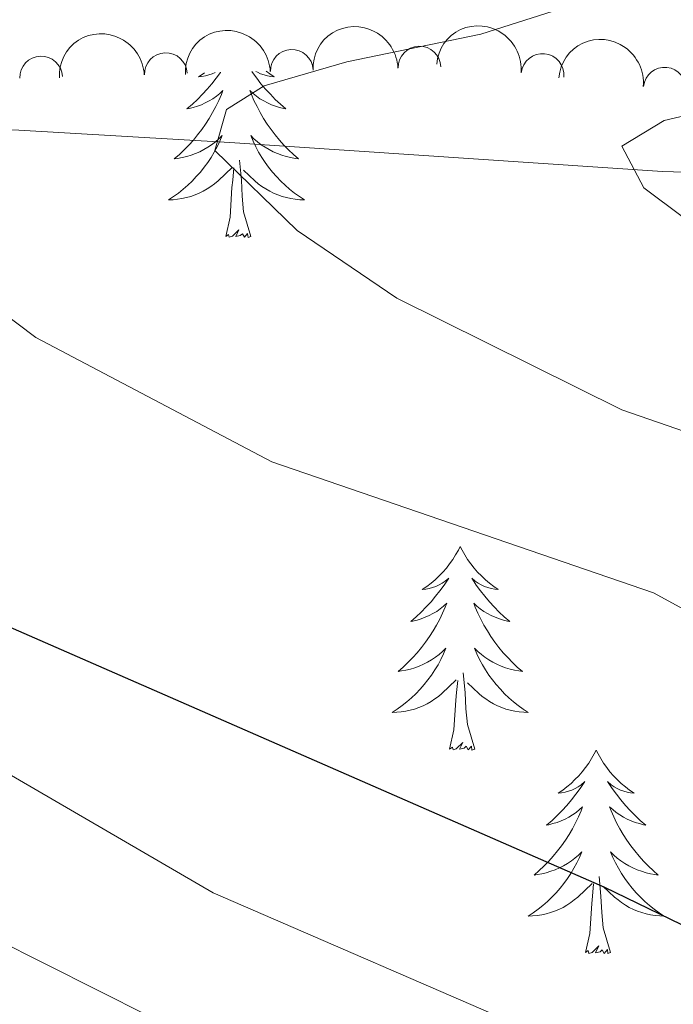
# Model space of a CAD drawing. Units: metres. Extents: x 644145 to 648662, y 732064 to 735128.
# Drawn here: x 646686 to 646724, y 732652 to 732710 of the extents above; entities that cross this region are included whole.
import ezdxf

# ---------------------------------------------------------------- set-up
doc = ezdxf.new("R2010")
doc.units = ezdxf.units.M
doc.header["$MEASUREMENT"] = 0
doc.linetypes.add('DGN Style 3', pattern=[69.40427768073394, 49.57448405766711, -19.82979362306684])
for name, color, linetype, lineweight in [('Carátula', 7, 'Continuous', 5), ('Elementos auxiliares', 7, 'Continuous', 5), ('Entidades rústicas y varios', 7, 'Continuous', 5), ('Hidrografía', 7, 'Continuous', 5), ('Relieve y altimetría', 7, 'Continuous', 5)]:
    doc.layers.add(name, color=color, linetype=linetype, lineweight=lineweight)

msp = doc.modelspace()

# ---------------------------------------------------------------- linework, layer by layer
at = {"layer": 'Carátula', "color": 7, "linetype": 'Continuous', "lineweight": 5}
msp.add_3dface([(644207.96, 732063.6599999999), (648661.95, 732158.3900000001), (648598.8, 735127.73), (644144.81, 735033)], dxfattribs=at)
at = {"layer": 'Elementos auxiliares', "color": 250, "linetype": 'Continuous', "lineweight": 5}
msp.add_3dface([(645029.8200000001, 734789.44), (648439.98, 734861.96), (648489.7, 732548.6400000001), (645078.4099999999, 732476.0900000001)], dxfattribs=at)
at = {"layer": 'Entidades rústicas y varios', "color": 92, "linetype": 'Continuous', "lineweight": 5, "flags": 128}
for points in [[(646697.45, 732706.54), (646697.45, 732706.53), (646697.21, 732706.19), (646696.95, 732705.8700000001), (646696.6799999999, 732705.55), (646696.3999999999, 732705.25), (646696.1100000001, 732704.95), (646695.81, 732704.6699999999), (646695.49, 732704.3999999999), (646695.6200000001, 732704.4199999999), (646695.8600000001, 732704.48), (646696.1100000001, 732704.55), (646696.3400000001, 732704.6400000001), (646696.5700000001, 732704.75), (646696.8, 732704.8600000001), (646697.01, 732704.99), (646697.22, 732705.1400000001), (646697.4199999999, 732705.3), (646697.6000000001, 732705.47), (646697.52, 732705.24), (646697.3600000001, 732704.8800000001), (646697.19, 732704.53), (646697, 732704.1799999999), (646696.8, 732703.8400000001), (646696.5900000001, 732703.51), (646696.3600000001, 732703.19), (646696.1200000001, 732702.8800000001), (646695.8700000001, 732702.5700000001), (646695.6100000001, 732702.28), (646695.3400000001, 732702), (646695.05, 732701.73), (646694.75, 732701.47), (646694.95, 732701.5), (646695.21, 732701.55), (646695.48, 732701.6100000001), (646695.74, 732701.69), (646695.99, 732701.78), (646696.24, 732701.8900000001), (646696.48, 732702.01), (646696.71, 732702.1499999999), (646696.94, 732702.3), (646697.1599999999, 732702.46), (646697.3600000001, 732702.6400000001), (646697.56, 732702.8300000001), (646697.4199999999, 732702.5), (646697.26, 732702.1799999999), (646697.0900000001, 732701.8700000001), (646696.9099999999, 732701.56), (646696.71, 732701.26), (646696.5, 732700.98), (646696.28, 732700.7), (646696.04, 732700.4299999999), (646695.8, 732700.1699999999), (646695.54, 732699.9299999999), (646695.27, 732699.69), (646694.99, 732699.47), (646694.7, 732699.26), (646694.4099999999, 732699.0700000001), (646694.6799999999, 732699.0800000001), (646694.94, 732699.1100000001), (646695.2, 732699.1499999999), (646695.46, 732699.2), (646695.72, 732699.27), (646695.97, 732699.3600000001), (646696.21, 732699.47), (646696.45, 732699.5800000001), (646696.6799999999, 732699.71), (646696.8999999999, 732699.8600000001), (646697.1100000001, 732700.01), (646697.3200000001, 732700.19), (646698.1599999999, 732700.98)], [(646697.45, 732706.54), (646697.45, 732706.53), (646697.21, 732706.19), (646696.95, 732705.8700000001), (646696.6799999999, 732705.55), (646696.3999999999, 732705.25), (646696.1100000001, 732704.95), (646695.81, 732704.6699999999), (646695.49, 732704.3999999999), (646695.6200000001, 732704.4199999999), (646695.8600000001, 732704.48), (646696.1100000001, 732704.55), (646696.3400000001, 732704.6400000001), (646696.5700000001, 732704.75), (646696.8, 732704.8600000001), (646697.01, 732704.99), (646697.22, 732705.1400000001), (646697.4199999999, 732705.3), (646697.6000000001, 732705.47), (646697.52, 732705.24), (646697.3600000001, 732704.8800000001), (646697.19, 732704.53), (646697, 732704.1799999999), (646696.8, 732703.8400000001), (646696.5900000001, 732703.51), (646696.3600000001, 732703.19), (646696.1200000001, 732702.8800000001), (646695.8700000001, 732702.5700000001), (646695.6100000001, 732702.28), (646695.3400000001, 732702), (646695.05, 732701.73), (646694.75, 732701.47), (646694.95, 732701.5), (646695.21, 732701.55), (646695.48, 732701.6100000001), (646695.74, 732701.69), (646695.99, 732701.78), (646696.24, 732701.8900000001), (646696.48, 732702.01), (646696.71, 732702.1499999999), (646696.94, 732702.3), (646697.1599999999, 732702.46), (646697.3600000001, 732702.6400000001), (646697.56, 732702.8300000001), (646697.4199999999, 732702.5), (646697.26, 732702.1799999999), (646697.0900000001, 732701.8700000001), (646696.9099999999, 732701.56), (646696.71, 732701.26), (646696.5, 732700.98), (646696.28, 732700.7), (646696.04, 732700.4299999999), (646695.8, 732700.1699999999), (646695.54, 732699.9299999999), (646695.27, 732699.69), (646694.99, 732699.47), (646694.7, 732699.26), (646694.4099999999, 732699.0700000001), (646694.6799999999, 732699.0800000001), (646694.94, 732699.1100000001), (646695.2, 732699.1499999999), (646695.46, 732699.2), (646695.72, 732699.27), (646695.97, 732699.3600000001), (646696.21, 732699.47), (646696.45, 732699.5800000001), (646696.6799999999, 732699.71), (646696.8999999999, 732699.8600000001), (646697.1100000001, 732700.01), (646697.3200000001, 732700.19), (646698.1599999999, 732700.98)], [(646696.52, 732706.51), (646696.44, 732706.45), (646696.1799999999, 732706.27), (646696.3700000001, 732706.29), (646696.5800000001, 732706.3300000001), (646696.78, 732706.3900000001), (646696.97, 732706.45), (646697.1399999999, 732706.53)], [(646696.52, 732706.51), (646696.44, 732706.45), (646696.1799999999, 732706.27), (646696.3700000001, 732706.29), (646696.5800000001, 732706.3300000001), (646696.78, 732706.3900000001), (646696.97, 732706.45), (646697.1399999999, 732706.53)], [(646699.3, 732706.5900000001), (646699.3400000001, 732706.53), (646699.5800000001, 732706.19), (646699.8300000001, 732705.8700000001), (646700.1000000001, 732705.55), (646700.3800000001, 732705.25), (646700.6699999999, 732704.95), (646700.98, 732704.6699999999), (646701.29, 732704.3999999999), (646701.1699999999, 732704.4199999999), (646700.9199999999, 732704.48), (646700.6799999999, 732704.55), (646700.44, 732704.6400000001), (646700.21, 732704.75), (646699.99, 732704.8600000001), (646699.77, 732704.99), (646699.56, 732705.1400000001), (646699.3700000001, 732705.3), (646699.1799999999, 732705.47), (646699.27, 732705.24), (646699.4199999999, 732704.8800000001), (646699.6000000001, 732704.53), (646699.78, 732704.1799999999), (646699.98, 732703.8400000001), (646700.19, 732703.51), (646700.4199999999, 732703.19), (646700.6599999999, 732702.8800000001), (646700.9099999999, 732702.5700000001), (646701.1699999999, 732702.28), (646701.45, 732702), (646701.74, 732701.73), (646702.03, 732701.47), (646701.8400000001, 732701.5), (646701.5700000001, 732701.55), (646701.31, 732701.6100000001), (646701.05, 732701.69), (646700.79, 732701.78), (646700.54, 732701.8900000001), (646700.3, 732702.01), (646700.0700000001, 732702.1499999999), (646699.8400000001, 732702.3), (646699.6300000001, 732702.46), (646699.4199999999, 732702.6400000001), (646699.23, 732702.8300000001), (646699.3700000001, 732702.5), (646699.52, 732702.1799999999), (646699.69, 732701.8700000001), (646699.8800000001, 732701.56), (646700.0700000001, 732701.26), (646700.28, 732700.98), (646700.51, 732700.7), (646700.74, 732700.4299999999), (646700.99, 732700.1699999999), (646701.24, 732699.9299999999), (646701.51, 732699.69), (646701.79, 732699.47), (646702.0800000001, 732699.26), (646702.3700000001, 732699.0700000001), (646702.1100000001, 732699.0800000001), (646701.8400000001, 732699.1100000001), (646701.5800000001, 732699.1499999999), (646701.3200000001, 732699.2), (646701.0700000001, 732699.27), (646700.8200000001, 732699.3600000001), (646700.5700000001, 732699.47), (646700.3400000001, 732699.5800000001), (646700.1100000001, 732699.71), (646699.8800000001, 732699.8600000001), (646699.6699999999, 732700.01), (646699.47, 732700.19), (646698.81, 732700.81)], [(646699.3, 732706.5900000001), (646699.3400000001, 732706.53), (646699.5800000001, 732706.19), (646699.8300000001, 732705.8700000001), (646700.1000000001, 732705.55), (646700.3800000001, 732705.25), (646700.6699999999, 732704.95), (646700.98, 732704.6699999999), (646701.29, 732704.3999999999), (646701.1699999999, 732704.4199999999), (646700.9199999999, 732704.48), (646700.6799999999, 732704.55), (646700.44, 732704.6400000001), (646700.21, 732704.75), (646699.99, 732704.8600000001), (646699.77, 732704.99), (646699.56, 732705.1400000001), (646699.3700000001, 732705.3), (646699.1799999999, 732705.47), (646699.27, 732705.24), (646699.4199999999, 732704.8800000001), (646699.6000000001, 732704.53), (646699.78, 732704.1799999999), (646699.98, 732703.8400000001), (646700.19, 732703.51), (646700.4199999999, 732703.19), (646700.6599999999, 732702.8800000001), (646700.9099999999, 732702.5700000001), (646701.1699999999, 732702.28), (646701.45, 732702), (646701.74, 732701.73), (646702.03, 732701.47), (646701.8400000001, 732701.5), (646701.5700000001, 732701.55), (646701.31, 732701.6100000001), (646701.05, 732701.69), (646700.79, 732701.78), (646700.54, 732701.8900000001), (646700.3, 732702.01), (646700.0700000001, 732702.1499999999), (646699.8400000001, 732702.3), (646699.6300000001, 732702.46), (646699.4199999999, 732702.6400000001), (646699.23, 732702.8300000001), (646699.3700000001, 732702.5), (646699.52, 732702.1799999999), (646699.69, 732701.8700000001), (646699.8800000001, 732701.56), (646700.0700000001, 732701.26), (646700.28, 732700.98), (646700.51, 732700.7), (646700.74, 732700.4299999999), (646700.99, 732700.1699999999), (646701.24, 732699.9299999999), (646701.51, 732699.69), (646701.79, 732699.47), (646702.0800000001, 732699.26), (646702.3700000001, 732699.0700000001), (646702.1100000001, 732699.0800000001), (646701.8400000001, 732699.1100000001), (646701.5800000001, 732699.1499999999), (646701.3200000001, 732699.2), (646701.0700000001, 732699.27), (646700.8200000001, 732699.3600000001), (646700.5700000001, 732699.47), (646700.3400000001, 732699.5800000001), (646700.1100000001, 732699.71), (646699.8800000001, 732699.8600000001), (646699.6699999999, 732700.01), (646699.47, 732700.19), (646698.81, 732700.81)], [(646700.1399999999, 732706.6100000001), (646700.3500000001, 732706.45), (646700.6100000001, 732706.27), (646700.4099999999, 732706.29), (646700.21, 732706.3300000001), (646700.01, 732706.3900000001), (646699.81, 732706.45), (646699.6200000001, 732706.54), (646699.53, 732706.5900000001)], [(646700.1399999999, 732706.6100000001), (646700.3500000001, 732706.45), (646700.6100000001, 732706.27), (646700.4099999999, 732706.29), (646700.21, 732706.3300000001), (646700.01, 732706.3900000001), (646699.81, 732706.45), (646699.6200000001, 732706.54), (646699.53, 732706.5900000001)], [(646699.24, 732696.9299999999), (646698.81, 732698.3700000001), (646698.72, 732699.28), (646698.6799999999, 732700.23), (646698.5800000001, 732701.3900000001)], [(646699.24, 732696.9299999999), (646698.81, 732698.3700000001), (646698.72, 732699.28), (646698.6799999999, 732700.23), (646698.5800000001, 732701.3900000001)], [(646697.77, 732696.9299999999), (646698.02, 732698.05), (646698.1300000001, 732699.79), (646698.1799999999, 732700.23), (646698.24, 732700.95)], [(646697.77, 732696.9299999999), (646698.02, 732698.05), (646698.1300000001, 732699.79), (646698.1799999999, 732700.23), (646698.24, 732700.95)], [(646699.24, 732696.9299999999), (646699.0700000001, 732696.8700000001), (646699.05, 732697.1100000001), (646698.8600000001, 732696.8800000001), (646698.74, 732697.0900000001), (646698.6200000001, 732696.98), (646698.3500000001, 732696.9299999999), (646698.54, 732697.3200000001), (646698.1599999999, 732696.94), (646697.97, 732696.8800000001), (646697.9299999999, 732697.05), (646697.77, 732696.9299999999)], [(646699.24, 732696.9299999999), (646699.0700000001, 732696.8700000001), (646699.05, 732697.1100000001), (646698.8600000001, 732696.8800000001), (646698.74, 732697.0900000001), (646698.6200000001, 732696.98), (646698.3500000001, 732696.9299999999), (646698.54, 732697.3200000001), (646698.1599999999, 732696.94), (646697.97, 732696.8800000001), (646697.9299999999, 732697.05), (646697.77, 732696.9299999999)], [(646711.5, 732678.77), (646711.3899999999, 732678.56), (646711.23, 732678.28), (646711.0700000001, 732678.01), (646710.8800000001, 732677.76), (646710.69, 732677.51), (646710.48, 732677.27), (646710.26, 732677.05), (646710.03, 732676.8300000001), (646709.79, 732676.6300000001), (646709.54, 732676.44), (646709.28, 732676.26), (646709.48, 732676.28), (646709.6799999999, 732676.3200000001), (646709.8800000001, 732676.3700000001), (646710.0800000001, 732676.44), (646710.27, 732676.53), (646710.45, 732676.6300000001), (646710.6200000001, 732676.74), (646710.8300000001, 732676.9299999999), (646710.79, 732676.8700000001), (646710.56, 732676.52), (646710.31, 732676.1799999999), (646710.06, 732675.8600000001), (646709.79, 732675.54), (646709.51, 732675.24), (646709.22, 732674.94), (646708.9199999999, 732674.6599999999), (646708.6000000001, 732674.3900000001), (646708.73, 732674.4099999999), (646708.97, 732674.47), (646709.21, 732674.54), (646709.45, 732674.6300000001), (646709.6799999999, 732674.73), (646709.8999999999, 732674.8500000001), (646710.1200000001, 732674.98), (646710.3300000001, 732675.1300000001), (646710.52, 732675.29), (646710.71, 732675.45), (646710.6200000001, 732675.23), (646710.47, 732674.8700000001), (646710.3, 732674.52), (646710.1100000001, 732674.1699999999), (646709.9099999999, 732673.8300000001), (646709.7, 732673.5), (646709.47, 732673.1799999999), (646709.23, 732672.8700000001), (646708.98, 732672.56), (646708.72, 732672.27), (646708.44, 732671.99), (646708.1599999999, 732671.72), (646707.8600000001, 732671.46), (646708.06, 732671.49), (646708.3200000001, 732671.53), (646708.5800000001, 732671.6000000001), (646708.8400000001, 732671.6799999999), (646709.1000000001, 732671.77), (646709.3500000001, 732671.8800000001), (646709.5900000001, 732672), (646709.8200000001, 732672.1400000001), (646710.05, 732672.29), (646710.26, 732672.45), (646710.47, 732672.6300000001), (646710.6599999999, 732672.8200000001), (646710.52, 732672.49), (646710.3700000001, 732672.1699999999), (646710.2, 732671.8500000001), (646710.02, 732671.55), (646709.8200000001, 732671.25), (646709.6100000001, 732670.97), (646709.3899999999, 732670.69), (646709.1499999999, 732670.4199999999), (646708.8999999999, 732670.1599999999), (646708.6499999999, 732669.9199999999), (646708.3800000001, 732669.6799999999), (646708.1000000001, 732669.46), (646707.81, 732669.25), (646707.52, 732669.06), (646707.78, 732669.0700000001), (646708.05, 732669.0900000001), (646708.31, 732669.1300000001), (646708.5700000001, 732669.19), (646708.8200000001, 732669.26), (646709.0700000001, 732669.3500000001), (646709.3200000001, 732669.45), (646709.56, 732669.5700000001), (646709.79, 732669.7), (646710.01, 732669.8500000001), (646710.22, 732670), (646710.4199999999, 732670.1699999999), (646711.27, 732670.97)], [(646711.5, 732678.77), (646711.3899999999, 732678.56), (646711.23, 732678.28), (646711.0700000001, 732678.01), (646710.8800000001, 732677.76), (646710.69, 732677.51), (646710.48, 732677.27), (646710.26, 732677.05), (646710.03, 732676.8300000001), (646709.79, 732676.6300000001), (646709.54, 732676.44), (646709.28, 732676.26), (646709.48, 732676.28), (646709.6799999999, 732676.3200000001), (646709.8800000001, 732676.3700000001), (646710.0800000001, 732676.44), (646710.27, 732676.53), (646710.45, 732676.6300000001), (646710.6200000001, 732676.74), (646710.8300000001, 732676.9299999999), (646710.79, 732676.8700000001), (646710.56, 732676.52), (646710.31, 732676.1799999999), (646710.06, 732675.8600000001), (646709.79, 732675.54), (646709.51, 732675.24), (646709.22, 732674.94), (646708.9199999999, 732674.6599999999), (646708.6000000001, 732674.3900000001), (646708.73, 732674.4099999999), (646708.97, 732674.47), (646709.21, 732674.54), (646709.45, 732674.6300000001), (646709.6799999999, 732674.73), (646709.8999999999, 732674.8500000001), (646710.1200000001, 732674.98), (646710.3300000001, 732675.1300000001), (646710.52, 732675.29), (646710.71, 732675.45), (646710.6200000001, 732675.23), (646710.47, 732674.8700000001), (646710.3, 732674.52), (646710.1100000001, 732674.1699999999), (646709.9099999999, 732673.8300000001), (646709.7, 732673.5), (646709.47, 732673.1799999999), (646709.23, 732672.8700000001), (646708.98, 732672.56), (646708.72, 732672.27), (646708.44, 732671.99), (646708.1599999999, 732671.72), (646707.8600000001, 732671.46), (646708.06, 732671.49), (646708.3200000001, 732671.53), (646708.5800000001, 732671.6000000001), (646708.8400000001, 732671.6799999999), (646709.1000000001, 732671.77), (646709.3500000001, 732671.8800000001), (646709.5900000001, 732672), (646709.8200000001, 732672.1400000001), (646710.05, 732672.29), (646710.26, 732672.45), (646710.47, 732672.6300000001), (646710.6599999999, 732672.8200000001), (646710.52, 732672.49), (646710.3700000001, 732672.1699999999), (646710.2, 732671.8500000001), (646710.02, 732671.55), (646709.8200000001, 732671.25), (646709.6100000001, 732670.97), (646709.3899999999, 732670.69), (646709.1499999999, 732670.4199999999), (646708.8999999999, 732670.1599999999), (646708.6499999999, 732669.9199999999), (646708.3800000001, 732669.6799999999), (646708.1000000001, 732669.46), (646707.81, 732669.25), (646707.52, 732669.06), (646707.78, 732669.0700000001), (646708.05, 732669.0900000001), (646708.31, 732669.1300000001), (646708.5700000001, 732669.19), (646708.8200000001, 732669.26), (646709.0700000001, 732669.3500000001), (646709.3200000001, 732669.45), (646709.56, 732669.5700000001), (646709.79, 732669.7), (646710.01, 732669.8500000001), (646710.22, 732670), (646710.4199999999, 732670.1699999999), (646711.27, 732670.97)], [(646711.5, 732678.77), (646711.6100000001, 732678.56), (646711.77, 732678.28), (646711.9299999999, 732678.01), (646712.1200000001, 732677.76), (646712.31, 732677.51), (646712.52, 732677.27), (646712.74, 732677.05), (646712.97, 732676.8300000001), (646713.21, 732676.6300000001), (646713.46, 732676.44), (646713.72, 732676.26), (646713.52, 732676.28), (646713.3200000001, 732676.3200000001), (646713.1200000001, 732676.3700000001), (646712.9199999999, 732676.44), (646712.73, 732676.53), (646712.55, 732676.6300000001), (646712.3800000001, 732676.74), (646712.1699999999, 732676.9299999999), (646712.21, 732676.8700000001), (646712.44, 732676.52), (646712.69, 732676.1799999999), (646712.94, 732675.8600000001), (646713.21, 732675.54), (646713.49, 732675.24), (646713.78, 732674.94), (646714.0800000001, 732674.6599999999), (646714.3999999999, 732674.3900000001), (646714.27, 732674.4099999999), (646714.03, 732674.47), (646713.79, 732674.54), (646713.55, 732674.6300000001), (646713.3200000001, 732674.73), (646713.1000000001, 732674.8500000001), (646712.8800000001, 732674.98), (646712.6699999999, 732675.1300000001), (646712.48, 732675.29), (646712.29, 732675.45), (646712.3800000001, 732675.23), (646712.53, 732674.8700000001), (646712.7, 732674.52), (646712.8899999999, 732674.1699999999), (646713.0900000001, 732673.8300000001), (646713.3, 732673.5), (646713.53, 732673.1799999999), (646713.77, 732672.8700000001), (646714.02, 732672.56), (646714.28, 732672.27), (646714.56, 732671.99), (646714.8400000001, 732671.72), (646715.1399999999, 732671.46), (646714.94, 732671.49), (646714.6799999999, 732671.53), (646714.4199999999, 732671.6000000001), (646714.1599999999, 732671.6799999999), (646713.8999999999, 732671.77), (646713.6499999999, 732671.8800000001), (646713.4099999999, 732672), (646713.1799999999, 732672.1400000001), (646712.95, 732672.29), (646712.74, 732672.45), (646712.53, 732672.6300000001), (646712.3400000001, 732672.8200000001), (646712.48, 732672.49), (646712.6300000001, 732672.1699999999), (646712.8, 732671.8500000001), (646712.98, 732671.55), (646713.1799999999, 732671.25), (646713.3899999999, 732670.97), (646713.6100000001, 732670.69), (646713.8500000001, 732670.4199999999), (646714.1000000001, 732670.1599999999), (646714.3500000001, 732669.9199999999), (646714.6200000001, 732669.6799999999), (646714.8999999999, 732669.46), (646715.19, 732669.25), (646715.48, 732669.06), (646715.22, 732669.0700000001), (646714.95, 732669.0900000001), (646714.69, 732669.1300000001), (646714.4299999999, 732669.19), (646714.1799999999, 732669.26), (646713.9299999999, 732669.3500000001), (646713.6799999999, 732669.45), (646713.44, 732669.5700000001), (646713.21, 732669.7), (646712.99, 732669.8500000001), (646712.78, 732670), (646712.5800000001, 732670.1699999999), (646711.9199999999, 732670.79)], [(646711.5, 732678.77), (646711.6100000001, 732678.56), (646711.77, 732678.28), (646711.9299999999, 732678.01), (646712.1200000001, 732677.76), (646712.31, 732677.51), (646712.52, 732677.27), (646712.74, 732677.05), (646712.97, 732676.8300000001), (646713.21, 732676.6300000001), (646713.46, 732676.44), (646713.72, 732676.26), (646713.52, 732676.28), (646713.3200000001, 732676.3200000001), (646713.1200000001, 732676.3700000001), (646712.9199999999, 732676.44), (646712.73, 732676.53), (646712.55, 732676.6300000001), (646712.3800000001, 732676.74), (646712.1699999999, 732676.9299999999), (646712.21, 732676.8700000001), (646712.44, 732676.52), (646712.69, 732676.1799999999), (646712.94, 732675.8600000001), (646713.21, 732675.54), (646713.49, 732675.24), (646713.78, 732674.94), (646714.0800000001, 732674.6599999999), (646714.3999999999, 732674.3900000001), (646714.27, 732674.4099999999), (646714.03, 732674.47), (646713.79, 732674.54), (646713.55, 732674.6300000001), (646713.3200000001, 732674.73), (646713.1000000001, 732674.8500000001), (646712.8800000001, 732674.98), (646712.6699999999, 732675.1300000001), (646712.48, 732675.29), (646712.29, 732675.45), (646712.3800000001, 732675.23), (646712.53, 732674.8700000001), (646712.7, 732674.52), (646712.8899999999, 732674.1699999999), (646713.0900000001, 732673.8300000001), (646713.3, 732673.5), (646713.53, 732673.1799999999), (646713.77, 732672.8700000001), (646714.02, 732672.56), (646714.28, 732672.27), (646714.56, 732671.99), (646714.8400000001, 732671.72), (646715.1399999999, 732671.46), (646714.94, 732671.49), (646714.6799999999, 732671.53), (646714.4199999999, 732671.6000000001), (646714.1599999999, 732671.6799999999), (646713.8999999999, 732671.77), (646713.6499999999, 732671.8800000001), (646713.4099999999, 732672), (646713.1799999999, 732672.1400000001), (646712.95, 732672.29), (646712.74, 732672.45), (646712.53, 732672.6300000001), (646712.3400000001, 732672.8200000001), (646712.48, 732672.49), (646712.6300000001, 732672.1699999999), (646712.8, 732671.8500000001), (646712.98, 732671.55), (646713.1799999999, 732671.25), (646713.3899999999, 732670.97), (646713.6100000001, 732670.69), (646713.8500000001, 732670.4199999999), (646714.1000000001, 732670.1599999999), (646714.3500000001, 732669.9199999999), (646714.6200000001, 732669.6799999999), (646714.8999999999, 732669.46), (646715.19, 732669.25), (646715.48, 732669.06), (646715.22, 732669.0700000001), (646714.95, 732669.0900000001), (646714.69, 732669.1300000001), (646714.4299999999, 732669.19), (646714.1799999999, 732669.26), (646713.9299999999, 732669.3500000001), (646713.6799999999, 732669.45), (646713.44, 732669.5700000001), (646713.21, 732669.7), (646712.99, 732669.8500000001), (646712.78, 732670), (646712.5800000001, 732670.1699999999), (646711.9199999999, 732670.79)], [(646712.3500000001, 732666.9199999999), (646711.9199999999, 732668.3600000001), (646711.8300000001, 732669.27), (646711.78, 732670.22), (646711.6799999999, 732671.3800000001)], [(646712.3500000001, 732666.9199999999), (646711.9199999999, 732668.3600000001), (646711.8300000001, 732669.27), (646711.78, 732670.22), (646711.6799999999, 732671.3800000001)], [(646710.8800000001, 732666.9199999999), (646711.1300000001, 732668.04), (646711.24, 732669.78), (646711.29, 732670.22), (646711.3500000001, 732670.94)], [(646710.8800000001, 732666.9199999999), (646711.1300000001, 732668.04), (646711.24, 732669.78), (646711.29, 732670.22), (646711.3500000001, 732670.94)], [(646712.3500000001, 732666.9199999999), (646712.1799999999, 732666.8600000001), (646712.1599999999, 732667.0900000001), (646711.97, 732666.8700000001), (646711.8500000001, 732667.0800000001), (646711.73, 732666.97), (646711.46, 732666.9099999999), (646711.6499999999, 732667.31), (646711.27, 732666.9299999999), (646711.0800000001, 732666.8700000001), (646711.04, 732667.03), (646710.8800000001, 732666.9199999999)], [(646712.3500000001, 732666.9199999999), (646712.1799999999, 732666.8600000001), (646712.1599999999, 732667.0900000001), (646711.97, 732666.8700000001), (646711.8500000001, 732667.0800000001), (646711.73, 732666.97), (646711.46, 732666.9099999999), (646711.6499999999, 732667.31), (646711.27, 732666.9299999999), (646711.0800000001, 732666.8700000001), (646711.04, 732667.03), (646710.8800000001, 732666.9199999999)], [(646719.46, 732666.8600000001), (646719.3500000001, 732666.6400000001), (646719.19, 732666.3600000001), (646719.03, 732666.1000000001), (646718.8400000001, 732665.8400000001), (646718.6499999999, 732665.5900000001), (646718.44, 732665.3500000001), (646718.22, 732665.1300000001), (646717.99, 732664.9099999999), (646717.75, 732664.71), (646717.5, 732664.52), (646717.24, 732664.3400000001), (646717.44, 732664.3600000001), (646717.6399999999, 732664.3999999999), (646717.8400000001, 732664.45), (646718.04, 732664.52), (646718.23, 732664.6100000001), (646718.4099999999, 732664.71), (646718.5800000001, 732664.8200000001), (646718.79, 732665.01), (646718.75, 732664.95), (646718.52, 732664.6000000001), (646718.27, 732664.27), (646718.02, 732663.94), (646717.75, 732663.6200000001), (646717.47, 732663.3200000001), (646717.1799999999, 732663.02), (646716.8800000001, 732662.74), (646716.56, 732662.47), (646716.69, 732662.49), (646716.9299999999, 732662.55), (646717.1699999999, 732662.6200000001), (646717.4099999999, 732662.71), (646717.6399999999, 732662.81), (646717.8600000001, 732662.9299999999), (646718.0800000001, 732663.06), (646718.29, 732663.21), (646718.48, 732663.3700000001), (646718.6699999999, 732663.54), (646718.5800000001, 732663.31), (646718.4299999999, 732662.95), (646718.26, 732662.6000000001), (646718.0700000001, 732662.25), (646717.8700000001, 732661.9099999999), (646717.6599999999, 732661.5800000001), (646717.4299999999, 732661.26), (646717.19, 732660.95), (646716.94, 732660.6400000001), (646716.6799999999, 732660.3500000001), (646716.3999999999, 732660.0700000001), (646716.1200000001, 732659.8), (646715.8200000001, 732659.54), (646716.02, 732659.5700000001), (646716.28, 732659.6100000001), (646716.54, 732659.6799999999), (646716.8, 732659.76), (646717.06, 732659.8500000001), (646717.31, 732659.96), (646717.55, 732660.0800000001), (646717.78, 732660.22), (646718.01, 732660.3700000001), (646718.22, 732660.53), (646718.4299999999, 732660.71), (646718.6200000001, 732660.8999999999), (646718.48, 732660.5700000001), (646718.3300000001, 732660.25), (646718.1599999999, 732659.94), (646717.98, 732659.6300000001), (646717.78, 732659.3300000001), (646717.5700000001, 732659.05), (646717.3500000001, 732658.77), (646717.1100000001, 732658.5), (646716.8600000001, 732658.24), (646716.6100000001, 732658), (646716.3400000001, 732657.76), (646716.06, 732657.54), (646715.77, 732657.3300000001), (646715.48, 732657.1400000001), (646715.74, 732657.1499999999), (646716.01, 732657.1699999999), (646716.27, 732657.22), (646716.53, 732657.27), (646716.78, 732657.3500000001), (646717.03, 732657.4299999999), (646717.28, 732657.53), (646717.52, 732657.6499999999), (646717.75, 732657.78), (646717.97, 732657.9299999999), (646718.1799999999, 732658.0900000001), (646718.3800000001, 732658.25), (646719.23, 732659.05)], [(646719.46, 732666.8600000001), (646719.3500000001, 732666.6400000001), (646719.19, 732666.3600000001), (646719.03, 732666.1000000001), (646718.8400000001, 732665.8400000001), (646718.6499999999, 732665.5900000001), (646718.44, 732665.3500000001), (646718.22, 732665.1300000001), (646717.99, 732664.9099999999), (646717.75, 732664.71), (646717.5, 732664.52), (646717.24, 732664.3400000001), (646717.44, 732664.3600000001), (646717.6399999999, 732664.3999999999), (646717.8400000001, 732664.45), (646718.04, 732664.52), (646718.23, 732664.6100000001), (646718.4099999999, 732664.71), (646718.5800000001, 732664.8200000001), (646718.79, 732665.01), (646718.75, 732664.95), (646718.52, 732664.6000000001), (646718.27, 732664.27), (646718.02, 732663.94), (646717.75, 732663.6200000001), (646717.47, 732663.3200000001), (646717.1799999999, 732663.02), (646716.8800000001, 732662.74), (646716.56, 732662.47), (646716.69, 732662.49), (646716.9299999999, 732662.55), (646717.1699999999, 732662.6200000001), (646717.4099999999, 732662.71), (646717.6399999999, 732662.81), (646717.8600000001, 732662.9299999999), (646718.0800000001, 732663.06), (646718.29, 732663.21), (646718.48, 732663.3700000001), (646718.6699999999, 732663.54), (646718.5800000001, 732663.31), (646718.4299999999, 732662.95), (646718.26, 732662.6000000001), (646718.0700000001, 732662.25), (646717.8700000001, 732661.9099999999), (646717.6599999999, 732661.5800000001), (646717.4299999999, 732661.26), (646717.19, 732660.95), (646716.94, 732660.6400000001), (646716.6799999999, 732660.3500000001), (646716.3999999999, 732660.0700000001), (646716.1200000001, 732659.8), (646715.8200000001, 732659.54), (646716.02, 732659.5700000001), (646716.28, 732659.6100000001), (646716.54, 732659.6799999999), (646716.8, 732659.76), (646717.06, 732659.8500000001), (646717.31, 732659.96), (646717.55, 732660.0800000001), (646717.78, 732660.22), (646718.01, 732660.3700000001), (646718.22, 732660.53), (646718.4299999999, 732660.71), (646718.6200000001, 732660.8999999999), (646718.48, 732660.5700000001), (646718.3300000001, 732660.25), (646718.1599999999, 732659.94), (646717.98, 732659.6300000001), (646717.78, 732659.3300000001), (646717.5700000001, 732659.05), (646717.3500000001, 732658.77), (646717.1100000001, 732658.5), (646716.8600000001, 732658.24), (646716.6100000001, 732658), (646716.3400000001, 732657.76), (646716.06, 732657.54), (646715.77, 732657.3300000001), (646715.48, 732657.1400000001), (646715.74, 732657.1499999999), (646716.01, 732657.1699999999), (646716.27, 732657.22), (646716.53, 732657.27), (646716.78, 732657.3500000001), (646717.03, 732657.4299999999), (646717.28, 732657.53), (646717.52, 732657.6499999999), (646717.75, 732657.78), (646717.97, 732657.9299999999), (646718.1799999999, 732658.0900000001), (646718.3800000001, 732658.25), (646719.23, 732659.05)], [(646719.46, 732666.8600000001), (646719.5700000001, 732666.6400000001), (646719.73, 732666.3600000001), (646719.8899999999, 732666.1000000001), (646720.0800000001, 732665.8400000001), (646720.27, 732665.5900000001), (646720.48, 732665.3500000001), (646720.7, 732665.1300000001), (646720.9299999999, 732664.9099999999), (646721.1699999999, 732664.71), (646721.4199999999, 732664.52), (646721.6799999999, 732664.3400000001), (646721.48, 732664.3600000001), (646721.28, 732664.3999999999), (646721.0800000001, 732664.45), (646720.8800000001, 732664.52), (646720.69, 732664.6100000001), (646720.51, 732664.71), (646720.3400000001, 732664.8200000001), (646720.1300000001, 732665.01), (646720.1699999999, 732664.95), (646720.3999999999, 732664.6000000001), (646720.6499999999, 732664.27), (646720.8999999999, 732663.94), (646721.1699999999, 732663.6200000001), (646721.45, 732663.3200000001), (646721.74, 732663.02), (646722.04, 732662.74), (646722.3600000001, 732662.47), (646722.23, 732662.49), (646721.99, 732662.55), (646721.75, 732662.6200000001), (646721.51, 732662.71), (646721.28, 732662.81), (646721.06, 732662.9299999999), (646720.8400000001, 732663.06), (646720.6300000001, 732663.21), (646720.44, 732663.3700000001), (646720.25, 732663.54), (646720.3400000001, 732663.31), (646720.49, 732662.95), (646720.6599999999, 732662.6000000001), (646720.8500000001, 732662.25), (646721.05, 732661.9099999999), (646721.26, 732661.5800000001), (646721.49, 732661.26), (646721.73, 732660.95), (646721.98, 732660.6400000001), (646722.24, 732660.3500000001), (646722.52, 732660.0700000001), (646722.8, 732659.8), (646723.1000000001, 732659.54), (646722.8999999999, 732659.5700000001), (646722.6399999999, 732659.6100000001), (646722.3800000001, 732659.6799999999), (646722.1200000001, 732659.76), (646721.8600000001, 732659.8500000001), (646721.6100000001, 732659.96), (646721.3700000001, 732660.0800000001), (646721.1399999999, 732660.22), (646720.9099999999, 732660.3700000001), (646720.7, 732660.53), (646720.49, 732660.71), (646720.3, 732660.8999999999), (646720.44, 732660.5700000001), (646720.5900000001, 732660.25), (646720.76, 732659.94), (646720.94, 732659.6300000001), (646721.1399999999, 732659.3300000001), (646721.3500000001, 732659.05), (646721.5700000001, 732658.77), (646721.81, 732658.5), (646722.06, 732658.24), (646722.31, 732658), (646722.5800000001, 732657.76), (646722.8600000001, 732657.54), (646723.1499999999, 732657.3300000001), (646723.44, 732657.1400000001), (646723.1799999999, 732657.1499999999), (646722.9099999999, 732657.1699999999), (646722.6499999999, 732657.22), (646722.3899999999, 732657.27), (646722.1399999999, 732657.3500000001), (646721.8899999999, 732657.4299999999), (646721.6399999999, 732657.53), (646721.3999999999, 732657.6499999999), (646721.1699999999, 732657.78), (646720.95, 732657.9299999999), (646720.74, 732658.0900000001), (646720.54, 732658.25), (646719.8800000001, 732658.8700000001)], [(646719.46, 732666.8600000001), (646719.5700000001, 732666.6400000001), (646719.73, 732666.3600000001), (646719.8899999999, 732666.1000000001), (646720.0800000001, 732665.8400000001), (646720.27, 732665.5900000001), (646720.48, 732665.3500000001), (646720.7, 732665.1300000001), (646720.9299999999, 732664.9099999999), (646721.1699999999, 732664.71), (646721.4199999999, 732664.52), (646721.6799999999, 732664.3400000001), (646721.48, 732664.3600000001), (646721.28, 732664.3999999999), (646721.0800000001, 732664.45), (646720.8800000001, 732664.52), (646720.69, 732664.6100000001), (646720.51, 732664.71), (646720.3400000001, 732664.8200000001), (646720.1300000001, 732665.01), (646720.1699999999, 732664.95), (646720.3999999999, 732664.6000000001), (646720.6499999999, 732664.27), (646720.8999999999, 732663.94), (646721.1699999999, 732663.6200000001), (646721.45, 732663.3200000001), (646721.74, 732663.02), (646722.04, 732662.74), (646722.3600000001, 732662.47), (646722.23, 732662.49), (646721.99, 732662.55), (646721.75, 732662.6200000001), (646721.51, 732662.71), (646721.28, 732662.81), (646721.06, 732662.9299999999), (646720.8400000001, 732663.06), (646720.6300000001, 732663.21), (646720.44, 732663.3700000001), (646720.25, 732663.54), (646720.3400000001, 732663.31), (646720.49, 732662.95), (646720.6599999999, 732662.6000000001), (646720.8500000001, 732662.25), (646721.05, 732661.9099999999), (646721.26, 732661.5800000001), (646721.49, 732661.26), (646721.73, 732660.95), (646721.98, 732660.6400000001), (646722.24, 732660.3500000001), (646722.52, 732660.0700000001), (646722.8, 732659.8), (646723.1000000001, 732659.54), (646722.8999999999, 732659.5700000001), (646722.6399999999, 732659.6100000001), (646722.3800000001, 732659.6799999999), (646722.1200000001, 732659.76), (646721.8600000001, 732659.8500000001), (646721.6100000001, 732659.96), (646721.3700000001, 732660.0800000001), (646721.1399999999, 732660.22), (646720.9099999999, 732660.3700000001), (646720.7, 732660.53), (646720.49, 732660.71), (646720.3, 732660.8999999999), (646720.44, 732660.5700000001), (646720.5900000001, 732660.25), (646720.76, 732659.94), (646720.94, 732659.6300000001), (646721.1399999999, 732659.3300000001), (646721.3500000001, 732659.05), (646721.5700000001, 732658.77), (646721.81, 732658.5), (646722.06, 732658.24), (646722.31, 732658), (646722.5800000001, 732657.76), (646722.8600000001, 732657.54), (646723.1499999999, 732657.3300000001), (646723.44, 732657.1400000001), (646723.1799999999, 732657.1499999999), (646722.9099999999, 732657.1699999999), (646722.6499999999, 732657.22), (646722.3899999999, 732657.27), (646722.1399999999, 732657.3500000001), (646721.8899999999, 732657.4299999999), (646721.6399999999, 732657.53), (646721.3999999999, 732657.6499999999), (646721.1699999999, 732657.78), (646720.95, 732657.9299999999), (646720.74, 732658.0900000001), (646720.54, 732658.25), (646719.8800000001, 732658.8700000001)], [(646720.31, 732655.01), (646719.8800000001, 732656.45), (646719.79, 732657.3500000001), (646719.74, 732658.3), (646719.6399999999, 732659.46)], [(646720.31, 732655.01), (646719.8800000001, 732656.45), (646719.79, 732657.3500000001), (646719.74, 732658.3), (646719.6399999999, 732659.46)], [(646718.8400000001, 732655.01), (646719.0900000001, 732656.1200000001), (646719.2, 732657.8700000001), (646719.25, 732658.3), (646719.31, 732659.02)], [(646718.8400000001, 732655.01), (646719.0900000001, 732656.1200000001), (646719.2, 732657.8700000001), (646719.25, 732658.3), (646719.31, 732659.02)], [(646720.31, 732655.01), (646720.1399999999, 732654.94), (646720.1200000001, 732655.1799999999), (646719.9299999999, 732654.95), (646719.81, 732655.1599999999), (646719.69, 732655.05), (646719.4199999999, 732654.99), (646719.6100000001, 732655.3900000001), (646719.23, 732655.01), (646719.04, 732654.95), (646719, 732655.1200000001), (646718.8400000001, 732655.01)], [(646720.31, 732655.01), (646720.1399999999, 732654.94), (646720.1200000001, 732655.1799999999), (646719.9299999999, 732654.95), (646719.81, 732655.1599999999), (646719.69, 732655.05), (646719.4199999999, 732654.99), (646719.6100000001, 732655.3900000001), (646719.23, 732655.01), (646719.04, 732654.95), (646719, 732655.1200000001), (646718.8400000001, 732655.01)]]:
    msp.add_lwpolyline(points, dxfattribs=at)
at = {"layer": 'Entidades rústicas y varios', "color": 92, "linetype": 'Continuous', "lineweight": 5, "extrusion": (-0.174959106773247, -0.1430400390558734, 0.9741297953476231)}
for centre in [(-157918.6924029615, 939646.3548757574, -217309.1098893207), (-157913.5470898456, 939650.786320105, -217312.293920403)]:
    msp.add_arc(centre, 2.516055640060343, 45.36446333574663, 225.9090503451192, dxfattribs=at)
at = {"layer": 'Entidades rústicas y varios', "color": 92, "linetype": 'Continuous', "lineweight": 5, "extrusion": (-0.1537428220849497, -0.1656329872741349, 0.9741297953476229)}
for centre in [(-24492.55756796268, 951844.5728865198, -220135.4785935927), (-24487.28321950679, 951849.3006367151, -220137.9442834461)]:
    msp.add_arc(centre, 2.516055640060341, 45.36446333574665, 225.9090503451193, dxfattribs=at)
at = {"layer": 'Entidades rústicas y varios', "color": 92, "linetype": 'Continuous', "lineweight": 5, "extrusion": (-0.1552913097529045, -0.1641820664117299, 0.974129795347623)}
msp.add_arc((-33654.53897869989, 951588.4813371273, -220077.638846872), 2.516055640060342, 45.36446333574666, 225.9090503451193, dxfattribs=at)
at = {"layer": 'Entidades rústicas y varios', "color": 92, "linetype": 'Continuous', "lineweight": 5}
for centre, radius, start, end in [((646694.2542364676, 732706.4328422183, 666.5305169394513), 1.250091938746999, 2.485163281510606, 181.698717700506), ((646701.6321460975, 732706.6284881125, 665.1970357153193), 1.250091938746999, 2.485163281510606, 181.698717700506), ((646709.1119008726, 732706.8167865134, 665), 1.250091938746998, 1.947157783490283, 181.1607122024857), ((646716.3189101142, 732706.378024685, 663.1143259165283), 1.250091938746998, 354.6212129832072, 173.8347674022025), ((646686.9526754064, 732706.238152988, 668.1384398218648), 1.250091938746999, 2.507911747925244, 181.7214661669207), ((646723.4747487698, 732705.582330069, 661.0141251613121), 1.250091938746998, 354.6212129832072, 173.8347674022025)]:
    msp.add_arc(centre, radius, start, end, dxfattribs=at)
at = {"layer": 'Hidrografía', "color": 142, "linetype": 'DGN Style 3', "lineweight": 15}
msp.add_polyline3d([(646520.28, 732689.98, 715.89), (646547.75, 732685.99, 705), (646563.28, 732681.8999999999, 700), (646577.72, 732678.55, 695), (646582.5, 732677.76, 694.19), (646589.9199999999, 732677.3300000001, 691.8100000000001), (646599.3899999999, 732677.98, 690), (646609.01, 732679.78, 687.32), (646617.76, 732682.3300000001, 684.59), (646626.3700000001, 732685.4199999999, 681), (646633.6200000001, 732688.55, 680), (646644.5800000001, 732693.6699999999, 676.01), (646659.1399999999, 732701.1599999999, 675), (646664.5, 732702.8700000001, 673.11), (646669.5700000001, 732703.48, 671.26), (646674.55, 732703.55, 670), (646685.6399999999, 732703.1499999999, 669.36), (646698.01, 732702.4199999999, 665), (646723.3400000001, 732700.73, 660), (646734.19, 732700.44, 659.45), (646744.1699999999, 732700.98, 655.15), (646745.72, 732700.97, 654.91), (646755.6399999999, 732700.73, 652.4300000000001), (646761.47, 732700.4099999999, 651.01)], dxfattribs=at)
at = {"layer": 'Relieve y altimetría', "color": 30, "linetype": 'Continuous', "lineweight": 5, "flags": 128}
for points, elevation in [([(646764.3999999999, 732660.23), (646758.21, 732669.96), (646751.6300000001, 732677.8999999999), (646738.26, 732690.8), (646724.5700000001, 732698.04), (646722.26, 732699.78), (646720.96, 732702.21), (646723.45, 732703.71), (646730.2, 732705.3), (646738.1300000001, 732708.2), (646748.3500000001, 732717.81), (646750.27, 732720.78), (646754.78, 732730.6599999999), (646756.31, 732735.51), (646758.29, 732746.49), (646759.02, 732760.8600000001)], 660), ([(646766.94, 732644.1799999999), (646760.8400000001, 732652.05), (646752.54, 732661.26), (646747.06, 732666.81), (646741.9199999999, 732673.49), (646733.1699999999, 732682.02), (646731.02, 732683.31), (646720.96, 732686.77), (646707.78, 732693.31), (646701.94, 732697.28), (646697.1200000001, 732701.96), (646697.8200000001, 732704.3600000001), (646700.01, 732705.75), (646704.8500000001, 732707.1599999999), (646712.7, 732708.77), (646724.6100000001, 732712.5700000001), (646733.9299999999, 732716.8300000001), (646735.3899999999, 732717.78), (646742.1100000001, 732724.7), (646743.52, 732726.77), (646747.06, 732736.0900000001), (646748.73, 732745.75), (646749.1300000001, 732754.8999999999)], 665), ([(646705.5, 732754.78), (646704.75, 732751.56), (646703.5700000001, 732748.8200000001), (646700.73, 732744.6100000001), (646697.71, 732742.52), (646694.31, 732740.8600000001), (646678.74, 732735), (646660.5, 732726.98), (646652.3400000001, 732722.6200000001), (646644.56, 732717.1000000001), (646637.1499999999, 732711), (646625.6100000001, 732698.6100000001), (646615.99, 732687.1100000001), (646614.54, 732685.06), (646614.1399999999, 732682.72), (646614.6100000001, 732680.8300000001), (646617.22, 732679.26), (646644.5800000001, 732675.1200000001), (646653.6000000001, 732672.75), (646655.8600000001, 732671.6599999999), (646662.6399999999, 732666.96), (646666.02, 732664.98), (646693.28, 732651.28)], 685), ([(646752.3300000001, 732648.8600000001), (646743.1699999999, 732656.22), (646738.4299999999, 732661.24), (646733.29, 732668.01), (646730.3300000001, 732671.02), (646726.9299999999, 732673.81), (646722.81, 732676.0700000001), (646700.46, 732683.73), (646686.6399999999, 732691.01), (646677.72, 732697.72)], 670), ([(646716.22, 732650.1799999999), (646697.03, 732658.49), (646674.1000000001, 732671.8200000001)], 680)]:
    msp.add_lwpolyline(points, dxfattribs=dict(at, elevation=elevation))
at = {"layer": 'Relieve y altimetría', "color": 30, "linetype": 'Continuous', "lineweight": 25, "elevation": 675, "flags": 128}
msp.add_lwpolyline([(646738.6499999999, 732647.6200000001), (646730.25, 732653.6100000001), (646725.72, 732656.03), (646719.96, 732658.81), (646683.75, 732674.6400000001)], dxfattribs=at)

doc.saveas('drawing.dxf')
